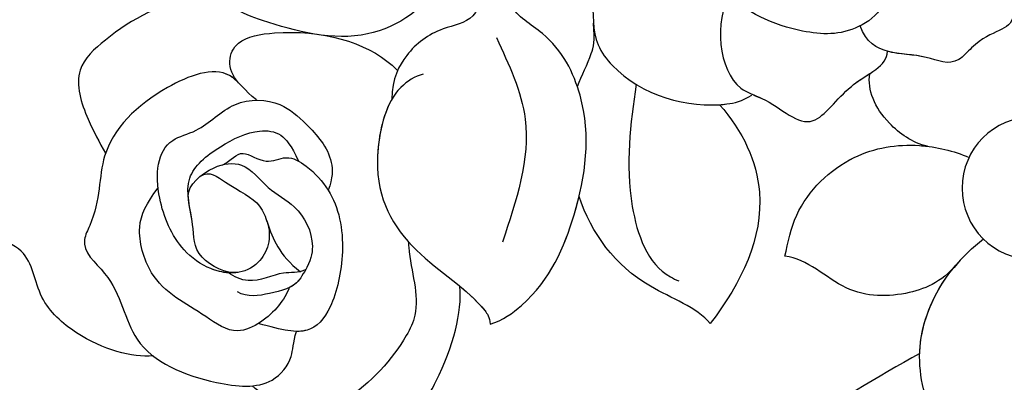
# Model space of a CAD drawing. Units: millimetres. Extents: x 5029 to 8809, y 12489 to 13380.
# Drawn here: x 7077 to 7122, y 13008 to 13025 of the extents above; entities that cross this region are included whole.
import ezdxf

# ---------------------------------------------------------------- set-up
doc = ezdxf.new("R2010")
doc.units = ezdxf.units.MM
doc.layers.add('H-08.木作(細線)', color=8, linetype='Continuous')

# ---------------------------------------------------------------- blocks, each defined once
blk = doc.blocks.new('SE-21141L-d')
at = {"layer": 'H-08.木作(細線)'}
blk.add_circle((-41.256, 2.787), 3.307, dxfattribs=at)
blk.add_circle((-41.256, 2.787), 3.307, dxfattribs=at)
for points, knots in [([(-33.303, 10.381), (-33.145, 9.924), (-31.942, 8.847), (-29.514, 8.632), (-26.028, 9.612), (-25.197, 12.063), (-24.5, 14.088), (-23.245, 15.467), (-24.768, 17.781), (-24.452, 20.003), (-21.416, 21.847), (-23.021, 25.243), (-26.198, 25.06), (-27.552, 24.997), (-29.377, 26.392), (-31.223, 26.068), (-31.809, 25.03), (-31.709, 24.687)], [0, 0, 0, 0, 1.398557, 4.216845, 8.237587, 10.610243, 12.486591, 14.085932, 15.904553, 18.299472, 21.880553, 24.536167, 26.454045, 29.108671, 30.885608, 32.371935, 33.900592, 33.900592, 33.900592, 33.900592]), ([(-33.303, 10.381), (-33.145, 9.924), (-31.942, 8.847), (-29.514, 8.632), (-26.028, 9.612), (-25.197, 12.063), (-24.5, 14.088), (-23.245, 15.467), (-24.768, 17.781), (-24.452, 20.003), (-21.416, 21.847), (-23.021, 25.243), (-26.198, 25.06), (-27.552, 24.997), (-29.377, 26.392), (-31.223, 26.068), (-31.809, 25.03), (-31.709, 24.687)], [0, 0, 0, 0, 1.398557, 4.216845, 8.237587, 10.610243, 12.486591, 14.085932, 15.904553, 18.299472, 21.880553, 24.536167, 26.454045, 29.108671, 30.885608, 32.371935, 33.900592, 33.900592, 33.900592, 33.900592]), ([(-29.802, 23.225), (-30.467, 23.963), (-31.478, 24.66), (-33.387, 25.397), (-34.997, 23.667), (-38.431, 23.07), (-38.311, 19.689), (-41.932, 17.216), (-39.566, 14.977), (-39.182, 12.152), (-39.723, 9.797), (-38.363, 9.985), (-36.925, 7.895), (-35.063, 8.619), (-33.145, 7.927), (-32.405, 9.356)], [0, 0, 0, 0, 2.142494, 3.783963, 5.030362, 8.628532, 13.222515, 14.536988, 18.792189, 20.703959, 22.137853, 25.581158, 26.269052, 27.869552, 31.253568, 31.253568, 31.253568, 31.253568]), ([(-31.709, 24.687), (-31.722, 24.694), (-32.276, 24.968), (-33.387, 25.397), (-34.997, 23.667), (-38.431, 23.07), (-38.311, 19.689), (-41.932, 17.216), (-39.566, 14.977), (-39.182, 12.152), (-39.723, 9.797), (-38.363, 9.985), (-36.925, 7.895), (-35.601, 8.409), (-34.377, 8.239), (-33.799, 8.33)], [2.102861, 2.102861, 2.102861, 2.102861, 2.142494, 3.783963, 5.030362, 8.628532, 13.222515, 14.536988, 18.792189, 20.703959, 22.137853, 25.581158, 26.269052, 27.869552, 29.613008, 29.613008, 29.613008, 29.613008]), ([(-20.369, 24.568), (-19.172, 24.611), (-17.65, 23.181), (-15.6, 21.657), (-14.206, 17.134), (-16.798, 16.533), (-16.441, 12.187), (-20.451, 11.477), (-19.605, 7.8), (-22.224, 5.067), (-25.308, 4.536), (-27.348, 5.253), (-27.775, 5.592)], [0, 0, 0, 0, 2.383308, 6.470584, 9.656578, 12.191259, 14.658133, 17.29278, 21.604088, 22.793014, 28.624609, 29.75122, 29.75122, 29.75122, 29.75122]), ([(-15.38, 20.432), (-14.923, 19.435), (-14.325, 17.106), (-16.798, 16.533), (-16.441, 12.187), (-20.451, 11.477), (-19.605, 7.8), (-22.224, 5.067), (-25.308, 4.536), (-27.348, 5.253), (-27.775, 5.592)], [6.845873, 6.845873, 6.845873, 6.845873, 9.656578, 12.191259, 14.658133, 17.29278, 21.604088, 22.793014, 28.624609, 29.75122, 29.75122, 29.75122, 29.75122]), ([(-15.537, 12.975), (-14.565, 13.155), (-13.042, 12.841), (-13.097, 10.59), (-12.877, 8.52), (-9.843, 5.635), (-5.804, 6.201), (-3.814, 6.661), (-3.372, 6.923)], [0, 0, 0, 0, 2.369629, 3.81263, 5.892438, 10.235781, 14.930011, 16.417798, 16.417798, 16.417798, 16.417798]), ([(-15.537, 12.975), (-14.565, 13.155), (-13.042, 12.841), (-13.097, 10.59), (-12.877, 8.52), (-9.843, 5.635), (-5.804, 6.201), (-3.814, 6.661), (-3.372, 6.923)], [0, 0, 0, 0, 2.369629, 3.81263, 5.892438, 10.235781, 14.930011, 16.417798, 16.417798, 16.417798, 16.417798]), ([(-15.537, 12.975), (-14.93, 12.793), (-14.153, 11.151), (-15.044, 9.349), (-14.478, 7.471), (-12.86, 7.026), (-11.574, 5.788), (-11.088, 4.467), (-11.177, 3.497)], [0, 0, 0, 0, 1.487651, 4.656385, 5.499846, 7.017913, 9.182526, 11.047055, 11.047055, 11.047055, 11.047055]), ([(-15.537, 12.975), (-14.93, 12.793), (-14.153, 11.151), (-15.044, 9.349), (-14.478, 7.471), (-12.86, 7.026), (-11.574, 5.788), (-11.088, 4.467), (-11.177, 3.497)], [0, 0, 0, 0, 1.487651, 4.656385, 5.499846, 7.017913, 9.182526, 11.047055, 11.047055, 11.047055, 11.047055]), ([(-16.913, -6.37), (-17.469, -6.114), (-19.339, -4.412), (-20.475, -0.587), (-20.625, 3.85), (-18.436, 7.225), (-15.719, 8.259), (-16.075, 11.059), (-16.349, 12.079), (-17.082, 12.756)], [0, 0, 0, 0, 1.439799, 6.395888, 12.309577, 15.519074, 17.330979, 19.422202, 21.525079, 21.525079, 21.525079, 21.525079]), ([(-16.913, -6.37), (-17.469, -6.114), (-19.339, -4.412), (-20.475, -0.587), (-20.625, 3.85), (-18.436, 7.225), (-15.719, 8.259), (-16.075, 11.059), (-16.349, 12.079), (-17.082, 12.756)], [0, 0, 0, 0, 1.439799, 6.395888, 12.309577, 15.519074, 17.330979, 19.422202, 21.525079, 21.525079, 21.525079, 21.525079]), ([(-26.234, 10.136), (-25.62, 8.828), (-26.238, 5.902), (-28.951, 5.421), (-30.682, 3.831), (-32.186, 6.85), (-33.903, 7.638), (-33.799, 8.33)], [0, 0, 0, 0, 3.879258, 4.95176, 8.046314, 10.422726, 13.022205, 13.022205, 13.022205, 13.022205]), ([(-26.234, 10.136), (-25.62, 8.828), (-26.238, 5.902), (-28.951, 5.421), (-30.682, 3.831), (-32.186, 6.85), (-33.903, 7.638), (-33.799, 8.33)], [0, 0, 0, 0, 3.879258, 4.95176, 8.046314, 10.422726, 13.022205, 13.022205, 13.022205, 13.022205]), ([(-19.676, 5.066), (-19.82, 5.613), (-20.138, 6.444), (-20.253, 7.251), (-20.085, 8.07)], [13.709055, 13.709055, 13.709055, 13.709055, 15.411102, 16.373591, 16.373591, 16.373591, 16.373591]), ([(-19.676, 5.066), (-19.82, 5.613), (-20.138, 6.444), (-20.253, 7.251), (-20.085, 8.07)], [13.709055, 13.709055, 13.709055, 13.709055, 15.411102, 16.373591, 16.373591, 16.373591, 16.373591]), ([(-36.147, 4.157), (-35.444, 4.238), (-33.747, 5.17), (-33.083, 6.448), (-33.104, 7.202)], [0, 0, 0, 0, 1.644697, 4.21922, 4.21922, 4.21922, 4.21922]), ([(-36.147, 4.157), (-35.444, 4.238), (-33.747, 5.17), (-33.083, 6.448), (-33.104, 7.202)], [0, 0, 0, 0, 1.644697, 4.21922, 4.21922, 4.21922, 4.21922]), ([(-36.147, 4.157), (-35.444, 4.238), (-33.747, 5.17), (-33.083, 6.448), (-33.104, 7.202)], [0, 0, 0, 0, 1.644697, 4.21922, 4.21922, 4.21922, 4.21922]), ([(-27.788, 5.63), (-27.941, 5.583), (-29.109, 5.276), (-30.682, 3.831), (-31.878, 6.232), (-32.851, 6.997), (-33.098, 7.204)], [4.474914, 4.474914, 4.474914, 4.474914, 4.95176, 8.046314, 10.422726, 11.372435, 11.372435, 11.372435, 11.372435]), ([(-15.677, 6.893), (-16.401, 5.719), (-18.175, 2.843), (-17.461, -0.518), (-17.039, -2.507)], [0, 0, 0, 0, 4.023054, 9.848858, 9.848858, 9.848858, 9.848858]), ([(-3.372, 6.923), (-2.922, 7.11), (-0.608, 7.17), (1.757, 5.477), (3.79, 3.126), (2.863, 1.046), (2.089, -0.041), (1.751, -0.512)], [0, 0, 0, 0, 1.851862, 6.35254, 8.177956, 10.492354, 12.27948, 12.27948, 12.27948, 12.27948]), ([(-3.372, 6.923), (-2.922, 7.11), (-0.608, 7.17), (1.757, 5.477), (3.79, 3.126), (2.863, 1.046), (2.089, -0.041), (1.751, -0.512)], [0, 0, 0, 0, 1.851862, 6.35254, 8.177956, 10.492354, 12.27948, 12.27948, 12.27948, 12.27948]), ([(-4.022, 3.442), (-3.365, 4.019), (-3.35, 5.409), (-6.934, 6.435), (-9.834, 5.99), (-11.201, 4.925), (-11.289, 4.85)], [0, 0, 0, 0, 1.977829, 3.524744, 8.802708, 9.187094, 9.187094, 9.187094, 9.187094]), ([(-4.022, 3.442), (-3.365, 4.019), (-3.35, 5.409), (-6.934, 6.435), (-9.834, 5.99), (-11.201, 4.925), (-11.289, 4.85)], [0, 0, 0, 0, 1.977829, 3.524744, 8.802708, 9.187094, 9.187094, 9.187094, 9.187094]), ([(-26.326, 4.977), (-26.443, 4.999), (-26.909, 5.099), (-27.348, 5.253), (-27.775, 5.592)], [28.253764, 28.253764, 28.253764, 28.253764, 28.624609, 29.75122, 29.75122, 29.75122, 29.75122]), ([(-22.374, 5.477), (-22.329, 3.621), (-22.253, 0.546), (-23.916, -2.913), (-25.252, -3.328), (-25.393, -3.372)], [0, 0, 0, 0, 5.687939, 9.422791, 9.866127, 9.866127, 9.866127, 9.866127]), ([(-26.326, 4.977), (-27.56, 3.902), (-29.554, 0.502), (-28.296, -3.098), (-27.062, -5.171)], [0, 0, 0, 0, 4.259081, 10.653573, 10.653573, 10.653573, 10.653573]), ([(-26.326, 4.977), (-27.56, 3.902), (-29.554, 0.502), (-28.296, -3.098), (-27.062, -5.171)], [0, 0, 0, 0, 4.259081, 10.653573, 10.653573, 10.653573, 10.653573]), ([(-26.326, 4.977), (-27.56, 3.902), (-29.554, 0.502), (-28.296, -3.098), (-27.062, -5.171)], [0, 0, 0, 0, 4.259081, 10.653573, 10.653573, 10.653573, 10.653573]), ([(-12.487, 4.816), (-12.124, 4.684), (-11.681, 4.32), (-10.879, 3.168), (-10.507, -0.505), (-12.68, -3.487), (-15.899, -4.967), (-16.824, -6.018), (-16.913, -6.37)], [0, 0, 0, 0, 1.31664, 1.759704, 4.581063, 9.370589, 13.763865, 14.344366, 14.344366, 14.344366, 14.344366]), ([(-30.152, -1.673), (-30.214, -1.007), (-30.392, 0.916), (-32.534, 3.489), (-35.482, 4.312), (-37.382, 4.092), (-38.13, 3.864)], [0, 0, 0, 0, 2.027201, 5.855676, 9.092957, 11.514781, 11.514781, 11.514781, 11.514781]), ([(-30.152, -1.673), (-30.214, -1.007), (-30.392, 0.916), (-32.534, 3.489), (-34.845, 4.134), (-36.024, 4.158), (-36.147, 4.157)], [0, 0, 0, 0, 2.027201, 5.855676, 9.092957, 9.465796, 9.465796, 9.465796, 9.465796]), ([(-30.152, -1.673), (-30.214, -1.007), (-30.392, 0.916), (-32.534, 3.489), (-34.845, 4.134), (-36.024, 4.158), (-36.147, 4.157)], [0, 0, 0, 0, 2.027201, 5.855676, 9.092957, 9.465796, 9.465796, 9.465796, 9.465796]), ([(-4.932, 2.748), (-4.342, 3.105), (-3.362, 4.368), (-0.067, 2.706), (2.275, -0.289), (1.672, -2.852), (2.52, -5.08), (0.374, -6.326), (-0.298, -9.557), (-4.007, -10.621), (-7.056, -10.563), (-7.993, -9.041), (-7.908, -8.279), (-7.999, -7.72)], [0, 0, 0, 0, 1.638682, 4.623084, 9.013739, 12.383741, 12.980067, 14.767385, 18.178595, 22.376517, 24.982403, 26.54579, 27.634564, 27.634564, 27.634564, 27.634564]), ([(-4.022, 3.442), (-3.869, 3.564), (-2.984, 4.178), (-0.067, 2.706), (2.275, -0.289), (1.672, -2.852), (2.52, -5.08), (0.374, -6.326), (-0.298, -9.557), (-4.007, -10.621), (-7.056, -10.563), (-7.993, -9.041), (-7.908, -8.279), (-7.999, -7.72)], [1.033571, 1.033571, 1.033571, 1.033571, 1.638682, 4.623084, 9.013739, 12.383741, 12.980067, 14.767385, 18.178595, 22.376517, 24.982403, 26.54579, 27.634564, 27.634564, 27.634564, 27.634564]), ([(-11.177, 3.497), (-10.835, 2.705), (-10.559, -0.577), (-12.68, -3.487), (-15.899, -4.967), (-16.824, -6.018), (-16.913, -6.37)], [2.048688, 2.048688, 2.048688, 2.048688, 4.581063, 9.370589, 13.763865, 14.344366, 14.344366, 14.344366, 14.344366]), ([(-6.046, -2.778), (-6.426, -3.517), (-5.969, -5.301), (-4.013, -5.57), (-2.006, -4.468), (-0.675, -2.101), (-0.593, 0.345), (-2.612, 1.019), (-3.83, 2.738), (-6.022, 2.887), (-7.459, 1.842), (-8.75, 0.731), (-8.869, -0.445), (-8.722, -1.034)], [0, 0, 0, 0, 1.766896, 4.221347, 5.685207, 8.117111, 11.185345, 12.446617, 14.525451, 16.703167, 18.380501, 20.577499, 21.614931, 21.614931, 21.614931, 21.614931]), ([(-4.552, -5.379), (-4.279, -5.392), (-3.508, -5.293), (-2.006, -4.468), (-0.675, -2.101), (-0.593, 0.345), (-2.612, 1.019), (-3.83, 2.738), (-6.022, 2.887), (-7.459, 1.842), (-8.75, 0.731), (-8.869, -0.445), (-8.722, -1.034)], [3.366756, 3.366756, 3.366756, 3.366756, 4.221347, 5.685207, 8.117111, 11.185345, 12.446617, 14.525451, 16.703167, 18.380501, 20.577499, 21.614931, 21.614931, 21.614931, 21.614931]), ([(-5.006, -5.308), (-4.488, -5.445), (-2.807, -4.866), (-2.743, -3.172), (-1.809, -1.249), (-3.362, 0.403), (-5.03, 1.429), (-6.261, 1.388), (-6.771, 0.839), (-7.204, 0.152)], [0, 0, 0, 0, 1.597532, 3.326912, 5.663667, 7.710684, 9.516204, 10.611675, 11.639301, 11.639301, 11.639301, 11.639301]), ([(-38.961, -9.203), (-38.339, -8.87), (-37.28, -7.598), (-36.354, -4.126), (-37.848, -1.145), (-39.221, 0.181)], [0, 0, 0, 0, 1.7133, 5.381384, 10.902729, 10.902729, 10.902729, 10.902729]), ([(-27.062, -5.171), (-26.36, -4.484), (-23.056, -3.78), (-21.108, -1.638), (-20.335, 0.002)], [0, 0, 0, 0, 3.161406, 8.561696, 8.561696, 8.561696, 8.561696]), ([(-27.062, -5.171), (-26.36, -4.484), (-23.056, -3.78), (-21.108, -1.638), (-20.335, 0.002)], [0, 0, 0, 0, 3.161406, 8.561696, 8.561696, 8.561696, 8.561696]), ([(-27.062, -5.171), (-26.36, -4.484), (-23.056, -3.78), (-21.108, -1.638), (-20.335, 0.002)], [0, 0, 0, 0, 3.161406, 8.561696, 8.561696, 8.561696, 8.561696]), ([(-16.913, -6.37), (-17.469, -6.114), (-19.339, -4.412), (-20.015, -2.134), (-20.298, -0.29), (-20.335, 0.002)], [0, 0, 0, 0, 1.439799, 6.395888, 7.328678, 7.328678, 7.328678, 7.328678]), ([(-3.717, -0.42), (-4.104, -0.183), (-4.416, 0.524), (-5.701, -0.253), (-6.645, 0.435), (-7.764, -0.092), (-9.137, -1.261), (-9.888, -3.544), (-9.58, -6.552), (-8.581, -7.862), (-7.385, -7.747), (-6.2, -7.556)], [0, 0, 0, 0, 1.147568, 2.172123, 3.072595, 4.121607, 5.630018, 8.482332, 10.874055, 12.944245, 15.206201, 15.206201, 15.206201, 15.206201]), ([(-3.717, -0.42), (-4.104, -0.183), (-4.416, 0.524), (-5.701, -0.253), (-6.645, 0.435), (-7.764, -0.092), (-9.137, -1.261), (-9.888, -3.544), (-9.58, -6.552), (-8.815, -7.555), (-8.182, -7.703), (-7.999, -7.72)], [0, 0, 0, 0, 1.147568, 2.172123, 3.072595, 4.121607, 5.630018, 8.482332, 10.874055, 12.944245, 13.630244, 13.630244, 13.630244, 13.630244]), ([(-2.284, -2.025), (-2.233, -1.557), (-3.109, -0.521), (-4.766, -0.104), (-5.903, -1.364), (-7.493, -1.919), (-8.403, -3.338), (-8.291, -4.383), (-8.065, -4.906)], [0, 0, 0, 0, 1.763438, 2.998415, 4.574149, 6.116572, 8.281463, 9.305515, 9.305515, 9.305515, 9.305515]), ([(-2.284, -2.025), (-2.233, -1.557), (-3.109, -0.521), (-4.766, -0.104), (-5.903, -1.364), (-7.493, -1.919), (-8.403, -3.338), (-8.291, -4.383), (-8.065, -4.906)], [0, 0, 0, 0, 1.763438, 2.998415, 4.574149, 6.116572, 8.281463, 9.305515, 9.305515, 9.305515, 9.305515]), ([(-2.757, -1.064), (-3.117, -0.733), (-4.285, -1.474), (-5.596, -1.839), (-6.308, -3.323), (-6.773, -4.275), (-7.873, -4.947)], [0, 0, 0, 0, 1.091469, 3.016821, 4.023303, 6.783223, 6.783223, 6.783223, 6.783223]), ([(-2.757, -1.064), (-3.117, -0.733), (-4.285, -1.474), (-5.596, -1.839), (-6.308, -3.323), (-6.773, -4.275), (-7.873, -4.947)], [0, 0, 0, 0, 1.091469, 3.016821, 4.023303, 6.783223, 6.783223, 6.783223, 6.783223]), ([(-38.961, -9.203), (-38.339, -8.87), (-37.28, -7.598), (-36.515, -4.729), (-37.329, -2.372), (-37.99, -1.329)], [0, 0, 0, 0, 1.7133, 5.381384, 9.008205, 9.008205, 9.008205, 9.008205]), ([(-38.259, -0.93), (-37.626, -1.966), (-36.088, -2.89), (-33.109, -3.269), (-31.205, -1.659), (-30.152, -1.673)], [0, 0, 0, 0, 2.74053, 5.800226, 8.853499, 8.853499, 8.853499, 8.853499]), ([(-38.259, -0.93), (-37.626, -1.966), (-36.088, -2.89), (-33.109, -3.269), (-31.205, -1.659), (-30.152, -1.673)], [0, 0, 0, 0, 2.74053, 5.800226, 8.853499, 8.853499, 8.853499, 8.853499]), ([(-38.259, -0.93), (-37.626, -1.966), (-36.088, -2.89), (-33.109, -3.269), (-31.205, -1.659), (-30.152, -1.673)], [0, 0, 0, 0, 2.74053, 5.800226, 8.853499, 8.853499, 8.853499, 8.853499]), ([(-36.889, -5.439), (-36.869, -5.196), (-36.839, -3.79), (-37.329, -2.372), (-37.99, -1.329)], [4.618657, 4.618657, 4.618657, 4.618657, 5.381384, 9.008205, 9.008205, 9.008205, 9.008205]), ([(-7.441, -5.737), (-7.285, -6.327), (-6.735, -7.259), (-5.118, -8.29), (-3.256, -7.182), (-1.057, -6.449), (0.031, -3.732), (-0.394, -2.617), (-0.861, -1.83)], [0, 0, 0, 0, 2.340836, 3.46095, 5.107545, 8.299171, 10.331338, 12.122155, 12.122155, 12.122155, 12.122155]), ([(-7.441, -5.737), (-7.285, -6.327), (-6.735, -7.259), (-5.118, -8.29), (-3.256, -7.182), (-1.057, -6.449), (0.031, -3.732), (-0.394, -2.617), (-0.861, -1.83)], [0, 0, 0, 0, 2.340836, 3.46095, 5.107545, 8.299171, 10.331338, 12.122155, 12.122155, 12.122155, 12.122155]), ([(-5.006, -5.308), (-4.488, -5.445), (-2.807, -4.866), (-2.753, -3.443), (-2.369, -2.459), (-2.284, -2.025)], [0, 0, 0, 0, 1.597532, 3.326912, 4.758537, 4.758537, 4.758537, 4.758537]), ([(-43.104, -2.325), (-43.646, -3.136), (-43.361, -5.88), (-41.691, -7.84), (-39.814, -8.295), (-38.961, -9.203)], [0, 0, 0, 0, 2.936762, 7.211821, 8.837544, 8.837544, 8.837544, 8.837544]), ([(-43.104, -2.325), (-43.646, -3.136), (-43.361, -5.88), (-41.691, -7.84), (-39.814, -8.295), (-38.961, -9.203)], [0, 0, 0, 0, 2.936762, 7.211821, 8.837544, 8.837544, 8.837544, 8.837544]), ([(-12.69, -2.988), (-12.705, -3.075), (-12.935, -4.282), (-13.665, -5.742), (-12.85, -8.148), (-11.292, -10.281), (-8.97, -11.787), (-7.445, -11.175), (-6.69, -10.749), (-6.24, -10.469)], [17.573778, 17.573778, 17.573778, 17.573778, 17.828604, 21.130554, 22.267611, 26.269125, 28.097223, 30.196184, 31.102576, 31.102576, 31.102576, 31.102576]), ([(-12.69, -2.988), (-12.705, -3.075), (-12.935, -4.282), (-13.665, -5.742), (-12.85, -8.148), (-11.292, -10.281), (-8.97, -11.787), (-7.445, -11.175), (-6.69, -10.749), (-6.24, -10.469)], [17.573778, 17.573778, 17.573778, 17.573778, 17.828604, 21.130554, 22.267611, 26.269125, 28.097223, 30.196184, 31.102576, 31.102576, 31.102576, 31.102576]), ([(-15.307, -4.776), (-15.79, -5.091), (-16.386, -5.522), (-16.824, -6.018), (-16.913, -6.37)], [11.993645, 11.993645, 11.993645, 11.993645, 13.763865, 14.344366, 14.344366, 14.344366, 14.344366]), ([(-10.921, -10.359), (-11.915, -10.928), (-13.971, -11.172), (-15.291, -7.863), (-15.554, -5.949), (-15.307, -4.776)], [0, 0, 0, 0, 3.163908, 4.020406, 8.595778, 8.595778, 8.595778, 8.595778]), ([(-10.921, -10.359), (-11.915, -10.928), (-13.971, -11.172), (-15.291, -7.863), (-15.554, -5.949), (-15.307, -4.776)], [0, 0, 0, 0, 3.163908, 4.020406, 8.595778, 8.595778, 8.595778, 8.595778]), ([(-10.921, -10.359), (-11.915, -10.928), (-13.971, -11.172), (-15.291, -7.863), (-15.554, -5.949), (-15.307, -4.776)], [0, 0, 0, 0, 3.163908, 4.020406, 8.595778, 8.595778, 8.595778, 8.595778]), ([(-1.518, -9.613), (-0.556, -9.806), (1.569, -9.485), (4.212, -7.639), (4.68, -4.963), (8.21, -4.906), (7.427, -8.09), (5.186, -8.563), (6.496, -10.585), (6.056, -12.82), (3.264, -14.154), (0.374, -13.641), (-2.98, -14.935), (-6.131, -16.939), (-9.367, -14.958), (-10.118, -13.135), (-9.964, -11.681), (-9.798, -11.198)], [0, 0, 0, 0, 3.755546, 5.759726, 7.844364, 10.225673, 12.162797, 13.878033, 15.300811, 18.092975, 20.088934, 23.789033, 27.087793, 31.127363, 33.665657, 36.095782, 37.746722, 37.746722, 37.746722, 37.746722]), ([(-1.518, -9.613), (-0.556, -9.806), (1.569, -9.485), (4.212, -7.639), (4.68, -4.963), (8.21, -4.906), (7.427, -8.09), (5.186, -8.563), (6.496, -10.585), (6.056, -12.82), (3.264, -14.154), (0.374, -13.641), (-2.98, -14.935), (-6.131, -16.939), (-9.367, -14.958), (-10.118, -13.135), (-9.964, -11.681), (-9.798, -11.198)], [0, 0, 0, 0, 3.755546, 5.759726, 7.844364, 10.225673, 12.162797, 13.878033, 15.300811, 18.092975, 20.088934, 23.789033, 27.087793, 31.127363, 33.665657, 36.095782, 37.746722, 37.746722, 37.746722, 37.746722]), ([(-8.103, -4.814), (-7.75, -5.055), (-6.978, -4.957), (-5.701, -5.858), (-4.821, -5.512), (-4.552, -5.379)], [0, 0, 0, 0, 1.087824, 2.67624, 3.683152, 3.683152, 3.683152, 3.683152]), ([(-8.103, -4.814), (-7.75, -5.055), (-6.978, -4.957), (-5.701, -5.858), (-4.821, -5.512), (-4.552, -5.379)], [0, 0, 0, 0, 1.087824, 2.67624, 3.683152, 3.683152, 3.683152, 3.683152]), ([(-8.065, -4.906), (-7.992, -5.051), (-7.766, -5.687), (-6.617, -6.108), (-5.57, -6.431), (-5.073, -6.209)], [0, 0, 0, 0, 0.489159, 2.073934, 3.535273, 3.535273, 3.535273, 3.535273]), ([(-8.065, -4.906), (-7.992, -5.051), (-7.869, -5.398), (-7.613, -5.629), (-7.441, -5.737)], [0, 0, 0, 0, 0.489159, 1.130577, 1.130577, 1.130577, 1.130577]), ([(-36.889, -5.439), (-33.217, -8.104), (-20.693, -18.325), (-8.277, -33.658), (5.122, -38.518), (7.666, -39.176)], [180.62778, 180.62778, 180.62778, 180.62778, 194.297069, 229.244021, 237.166114, 237.166114, 237.166114, 237.166114]), ([(-36.889, -5.439), (-33.217, -8.104), (-20.693, -18.325), (-8.277, -33.658), (5.122, -38.518), (7.666, -39.176)], [180.62778, 180.62778, 180.62778, 180.62778, 194.297069, 229.244021, 237.166114, 237.166114, 237.166114, 237.166114]), ([(-36.889, -5.439), (-33.217, -8.104), (-20.693, -18.325), (-8.277, -33.658), (5.122, -38.518), (7.666, -39.176)], [180.62778, 180.62778, 180.62778, 180.62778, 194.297069, 229.244021, 237.166114, 237.166114, 237.166114, 237.166114])]:
    blk.add_open_spline(points, degree=3, knots=knots, dxfattribs=at)
blk.add_open_spline([(-6.046, -2.778), (-6.062, -2.808), (-6.076, -2.838), (-6.09, -2.867)], degree=3, dxfattribs=at)

msp = doc.modelspace()

# ---------------------------------------------------------------- block references
at = {"xscale": -1, "rotation": 353.4670416286629}
msp.add_blockref('SE-21141L-d', (7082.46, 13018.746), dxfattribs=at)

doc.saveas('drawing.dxf')
